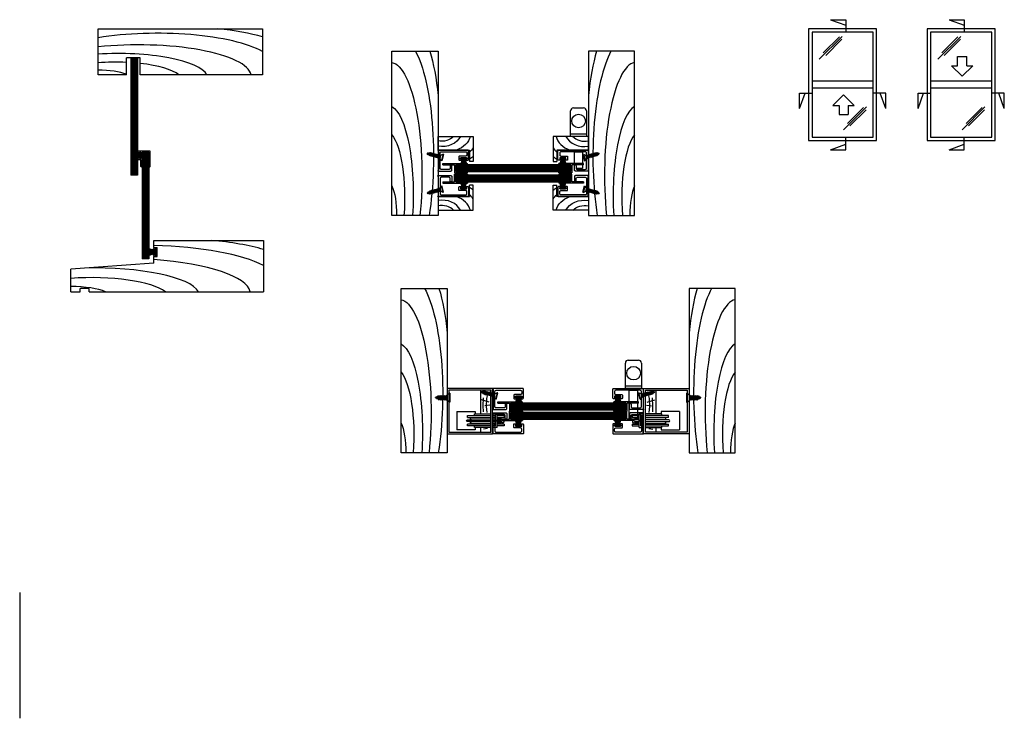
# Model space of a CAD drawing. Extents: x -67 to 798, y -334 to 280.
import ezdxf

# ---------------------------------------------------------------- set-up
doc = ezdxf.new("R2010")
doc.units = 0
doc.header["$MEASUREMENT"] = 0
doc.linetypes.add('DASHED', pattern=[0.75, 0.5, -0.25])
doc.layers.get('0').update_dxf_attribs({"linetype": 'CONTINUOUS'})
for name, color, linetype in [('CYAN', 4, 'CONTINUOUS'), ('DIMENSION', 7, 'CONTINUOUS'), ('GREY', 8, 'CONTINUOUS'), ('Magenta', 6, 'CONTINUOUS'), ('OUTLINE', 2, 'CONTINUOUS'), ('RED', 1, 'CONTINUOUS'), ('WHITE', 7, 'CONTINUOUS')]:
    doc.layers.add(name, color=color, linetype=linetype)

# ---------------------------------------------------------------- blocks, each defined once
blk = doc.blocks.new('TGROOVE')
at = {"layer": 'OUTLINE'}
for p, q in [((-3.2, 2.05), (-3.2, 2.75)), ((-2.2, 3.75), (0, 3.75)), ((-2.2, 2.75), (-1, 2.75)), ((-2.2, 2.05), (-2.2, 2.75)), ((-1, -2.75), (-1, 2.75)), ((0, -3.75), (0, 3.75)), ((-3.2, -2.75), (-3.2, -2.05)), ((-2.2, -2.75), (-2.2, -2.05)), ((-2.2, -2.75), (-1, -2.75)), ((-2.2, -3.75), (0, -3.75))]:
    blk.add_line(p, q, dxfattribs=at)
for centre, radius, start, end in [((-2.2, 2.75), 1, 90, 180), ((-2.7, 2.05), 0.5, 180, 0), ((-2.7, -2.05), 0.5, 0, 180), ((-2.2, -2.75), 1, 180, 270)]:
    blk.add_arc(centre, radius, start, end, dxfattribs=at)
blk = doc.blocks.new('GUIDE')
at = {"color": 8, "extrusion": (0, 0, -1)}
for centre, major_axis, start_param, end_param in [((3.85, 16.45), (16.86, 0), 0.340507, 1.801431), ((3.37, 17.62), (12.49, 0), 0.605977, 1.843738), ((7.61, 15.34), (-21.27, 0), 3.341613, 4.291236), ((11.12, 10.02), (-22.33, 0), 3.613944, 3.875268), ((16.1, 5.09), (-20.17, 0), 3.881294, 4.099726)]:
    blk.add_ellipse(centre, major_axis=major_axis, ratio=0.790323, start_param=start_param, end_param=end_param, dxfattribs=at)
at = {"layer": 'RED'}
for p, q in [((0, 12), (31, 12)), ((0, 0), (0, 12)), ((31, 12), (31, -10)), ((0, 0), (27.7, 0)), ((27.7, 0), (27.7, -10)), ((31, -10), (27.7, -10))]:
    blk.add_line(p, q, dxfattribs=at)
blk = doc.blocks.new('CS4G12')
for p, q in [((2.9, 0.38), (-2.9, 0.38)), ((-2.9, 0.38), (-2.9, 0)), ((2.9, 0), (-2.9, 0)), ((-2.9, 0), (-1.32, -1.88)), ((2.9, 0), (1.32, -1.88)), ((2.9, 0.38), (2.9, 0)), ((-1.54, -1.83), (-1.09, -2.22)), ((-1.54, -1.83), (-1.36, -1.83)), ((-1.54, -2.78), (-1.09, -2.78)), ((-1.54, -2.78), (-1.09, -3.17)), ((-1.54, -3.73), (-1.09, -4.12)), ((-1.54, -3.73), (-1.09, -3.73)), ((-1.54, -4.68), (-1.09, -5.07)), ((-1.54, -4.68), (-1.09, -4.68)), ((-1.54, -5.63), (-1.09, -6.02)), ((-1.54, -5.63), (-1.09, -5.63)), ((-1.54, -6.58), (-1.09, -6.57)), ((-1.54, -6.58), (-1.09, -6.96)), ((-1.54, -7.52), (-1.09, -7.91)), ((-1.54, -7.52), (-1.09, -7.52)), ((-1.54, -8.47), (-1.09, -8.86)), ((-1.54, -8.47), (-1.09, -8.47)), ((1.32, -1.88), (-1.32, -1.88)), ((-1.09, -2.22), (-1.09, -2.78)), ((-1.09, -2.22), (1.09, -3.05)), ((-1.09, -2.78), (1.09, -3.55)), ((-1.09, -3.17), (1.09, -4)), ((-1.09, -3.31), (-1.09, -3.73)), ((-1.09, -3.73), (1.09, -4.5)), ((-1.09, -4.68), (-1.09, -4.12)), ((-1.09, -4.12), (1.09, -4.94)), ((-1.09, -4.68), (1.09, -5.45)), ((-1.09, -5.07), (-1.09, -5.63)), ((-1.09, -5.07), (1.09, -5.89)), ((-1.09, -5.63), (1.09, -6.4)), ((-1.09, -6.02), (-1.09, -6.57)), ((-1.09, -6.02), (1.09, -6.84)), ((-1.09, -6.57), (1.09, -7.34)), ((-1.09, -6.96), (1.09, -7.79)), ((-1.09, -7.52), (-1.09, -6.96)), ((-1.09, -7.52), (1.09, -8.29)), ((-1.09, -7.91), (1.09, -8.74)), ((-1.09, -7.91), (-1.09, -8.47)), ((-1.09, -8.47), (1.09, -9.24)), ((-0.97, -1.88), (1.09, -2.6)), ((0.5, -1.88), (1.09, -2.1)), ((1.54, -2), (1.09, -2.1)), ((1.09, -2.1), (1.09, -2.6)), ((1.54, -2.95), (1.09, -2.6)), ((1.54, -2.95), (1.09, -3.05)), ((1.09, -3.05), (1.09, -3.55)), ((1.54, -3.9), (1.09, -3.55)), ((1.54, -3.9), (1.09, -4)), ((1.09, -4), (1.09, -4.5)), ((1.54, -4.85), (1.09, -4.5)), ((1.54, -4.85), (1.09, -4.94)), ((1.09, -4.94), (1.09, -5.45)), ((1.54, -5.8), (1.09, -5.45)), ((1.54, -5.8), (1.09, -5.89)), ((1.09, -5.89), (1.09, -6.4)), ((1.54, -6.75), (1.09, -6.4)), ((1.54, -6.75), (1.09, -6.84)), ((1.09, -6.84), (1.09, -7.34)), ((1.54, -7.69), (1.09, -7.34)), ((1.54, -7.69), (1.09, -7.79)), ((1.09, -7.79), (1.09, -8.29)), ((1.54, -8.64), (1.09, -8.29)), ((1.54, -8.64), (1.09, -8.74)), ((1.54, -2), (1.34, -1.85)), ((-1.54, -9.42), (-1.09, -9.81)), ((-1.54, -9.42), (-1.09, -9.42)), ((-1.54, -10.37), (-1.09, -10.76)), ((-1.54, -10.37), (-1.09, -10.37)), ((-1.54, -11.32), (-1.09, -11.7)), ((-1.54, -11.32), (-1.09, -11.32)), ((-1.09, -8.86), (1.09, -9.68)), ((-1.09, -8.86), (-1.09, -9.42)), ((-1.09, -9.42), (1.09, -10.19)), ((-1.09, -9.81), (1.09, -10.63)), ((-1.09, -9.81), (-1.09, -10.37)), ((-1.09, -10.37), (1.09, -11.14)), ((-1.09, -10.76), (1.09, -11.58)), ((-1.09, -10.76), (-1.09, -11.32)), ((-1.09, -11.32), (0.7, -11.95)), ((-1.09, -11.7), (0.7, -12.38)), ((-1.09, -11.7), (-0.61, -12.44)), ((-1.06, -12.44), (-0.61, -12.83)), ((-1.06, -12.44), (-0.61, -12.44)), ((-0.61, -12.44), (0.32, -12.76)), ((-0.61, -12.83), (-0.13, -13.63)), ((-0.61, -12.83), (0.31, -13.18)), ((-0.13, -13.63), (0.14, -13.63)), ((0.31, -13.18), (0.14, -13.63)), ((0.73, -13.09), (0.31, -13.18)), ((0.7, -12.38), (0.32, -12.76)), ((0.73, -13.09), (0.32, -12.76)), ((1.09, -11.58), (0.7, -11.95)), ((1.13, -12.29), (0.7, -11.95)), ((1.13, -12.29), (0.7, -12.38)), ((1.09, -8.74), (1.09, -9.24)), ((1.54, -9.59), (1.09, -9.24)), ((1.54, -9.59), (1.09, -9.68)), ((1.09, -9.68), (1.09, -10.19)), ((1.54, -10.54), (1.09, -10.19)), ((1.54, -10.54), (1.09, -10.63)), ((1.09, -10.63), (1.09, -11.14)), ((1.54, -11.49), (1.09, -11.14)), ((1.54, -11.49), (1.09, -11.58))]:
    blk.add_line(p, q)
blk = doc.blocks.new('wp48x55')
for p, q in [((0, 2.4), (0.6, 2.4)), ((0, -2.4), (0, 2.4)), ((0.6, 1.13), (5.5, 2.6)), ((0.6, 2.4), (0.6, -2.4)), ((0.6, 1), (5.5, 1)), ((0.6, 0), (5.5, 0)), ((3.5, 2), (5.5, 2)), ((0.6, -2.4), (0, -2.4)), ((0.6, -1), (5.5, -1)), ((0.6, -1.13), (5.5, -2.6)), ((3.5, -2), (5.5, -2))]:
    blk.add_line(p, q)
blk = doc.blocks.new('n1382')
at = {"flags": 128}
blk.add_lwpolyline([(19.78, -6.8), (25.28, -6.8), (25.28, -8), (24.53, -8, 1), (24.53, -9), (26.03, -9, 0.414214), (26.78, -8.25), (26.78, -0.5, 0.414214), (26.28, 0), (0, 0, 0.668179), (-0.14, -0.34), (0.28, -0.76), (0.28, -17.74), (-0.14, -18.16, 0.668179), (0, -18.5), (11.28, -18.5, 0.414214), (12.28, -17.5), (12.28, -13.75, 1), (10.78, -13.75), (10.78, -16, -0.414214), (9.78, -17), (2.78, -17, -0.414214), (1.78, -16), (1.78, -8.1), (1.18, -7.5), (1.78, -6.9), (1.78, -2.5, -0.414214), (2.78, -1.5), (24.28, -1.5, -0.414214), (25.28, -2.5), (25.28, -4.3, -0.414214), (24.28, -5.3), (19.03, -5.3, 0.414214), (18.28, -6.05), (18.28, -8.25, 0.414214), (19.03, -9), (20.53, -9, 1), (20.53, -8), (19.78, -8)], format="xyb", close=True, dxfattribs=at)
blk = doc.blocks.new('NT6287PL')
at = {"layer": 'OUTLINE', "linetype": 'Continuous'}
for p, q in [((0, 0), (-21.71, 0)), ((-21.71, -1), (-21.71, 0)), ((0, -1), (0, 0)), ((-21.71, -1), (-11.31, -1)), ((-21.71, -7), (-11.31, -7)), ((-21.71, -8), (-21.71, -7)), ((-10.31, -8), (-21.71, -8)), ((-11.31, -1), (-11.31, -7)), ((0, -1), (-10.31, -1)), ((-10.31, -1), (-10.31, -8))]:
    blk.add_line(p, q, dxfattribs=at)
blk = doc.blocks.new('WP48X6')
for p, q in [((0, -2.4), (0, 2.4)), ((0, 2.4), (0.6, 2.4)), ((0.6, 1.13), (6, 2.9)), ((0.6, 2.4), (0.6, -2.4)), ((0.6, 1), (6, 1)), ((0.6, 0), (6, 0)), ((3.25, 2), (6, 2)), ((0.6, -2.4), (0, -2.4)), ((0.6, -1), (6, -1)), ((0.6, -1.13), (6, -2.9)), ((3.25, -2), (6, -2))]:
    blk.add_line(p, q)
blk = doc.blocks.new('SHUGGPL')
at = {"linetype": 'DASHED'}
for p, q in [((-31.46, -14), (-31.46, 2)), ((-15.46, 2), (-31.46, 2)), ((-15.46, 0), (-15.46, 2)), ((-31.46, -14), (-15.46, -14)), ((-15.46, -14), (-15.46, -12))]:
    blk.add_line(p, q, dxfattribs=at)
for p, q in [((-1.6, 0), (-16, 0)), ((-16, 0), (-16, -1.5)), ((4, 0), (0, 0)), ((4, 0), (4, -12)), ((-1.6, -5.2), (-22.2, -5.2)), ((-22.2, -6.8), (-1.6, -6.8)), ((-1.6, -1.5), (-22, -1.5)), ((-22, -1.5), (-22, -3)), ((-1.6, -3), (-22, -3)), ((-1.6, -3.5), (-19.5, -3.5)), ((-19.5, -3.5), (-19.5, -4.7)), ((-19.5, -7.3), (-19.5, -8.5)), ((-19.5, -8.5), (-1.6, -8.5)), ((-1.6, -5.2), (-1.6, -6.8)), ((2.5, -1.5), (0, -1.5)), ((2.5, -3), (0, -3)), ((2.5, -3.5), (0, -3.5)), ((2.5, -5.2), (0, -5.2)), ((0, -5.2), (0, -6.8)), ((0, -6.8), (2.5, -6.8)), ((0, -8.5), (2.5, -8.5)), ((2.5, -1.5), (2.5, -10.5)), ((2.5, -6.8), (2.5, -5.2)), ((10, -1.5), (4, -1.5)), ((10, -3), (4, -3)), ((7.5, -3.5), (4, -3.5)), ((7.5, -4.7), (4, -4.7)), ((4, -6.8), (4, -5.2)), ((7.35, -5.2), (4, -5.2)), ((4, -6.8), (7.35, -6.8)), ((4, -7.3), (7.5, -7.3)), ((4, -8.5), (7.5, -8.5)), ((7.5, -3.5), (7.5, -4.7)), ((7.5, -7.3), (7.5, -8.5)), ((10, -3), (10, -1.5)), ((-22, -9), (-1.6, -9)), ((-22, -9), (-22, -10.5)), ((-22, -10.5), (-1.6, -10.5)), ((-16, -10.5), (-16, -12)), ((-16, -12), (-1.6, -12)), ((0, -9), (2.5, -9)), ((0, -10.5), (2.5, -10.5)), ((0, -12), (4, -12)), ((0.5, -12), (4, -12)), ((4, -9), (10, -9)), ((4, -10.5), (10, -10.5)), ((4, -12), (4, -11.5)), ((10, -10.5), (10, -9))]:
    blk.add_line(p, q)
for centre, radius, start, end in [((-22.2, -6), 0.8, 90, 270), ((-19.5, -6), 1.3, 37.97987, 90), ((-19.5, -6), 1.3, 270, 322.02013), ((7.5, -6), 1.3, 90, 142.02013), ((7.5, -6), 1.3, 217.97987, 270), ((7.35, -4.15), 1.05, 270, 334.37797), ((7.35, -4.15), 2.65, 270, 334.37797), ((9.02, -4.95), 0.8, 334.37797, 154.37797)]:
    blk.add_arc(centre, radius, start, end)
blk = doc.blocks.new('WOOD')
at = {"layer": 'GREY'}
for p, q in [((-9.11, -4), (-9.11, 0)), ((-9.11, -36.8), (-9.11, -16))]:
    blk.add_line(p, q, dxfattribs=at)
for points in [[(-2.85, -3.27), (-6.43, -2.6)], [(-6.43, -17.89), (-6.65, -23.02), (-6.32, -30.27)], [(-0.96, -23.8), (-5.2, -23.24)], [(-3.19, -17.33), (-3.75, -22.46), (-3.52, -29.72), (-2.97, -31.95)], [(-1.4, -26.48), (-8.33, -28.38)]]:
    blk.add_lwpolyline(points, dxfattribs=at)
blk = doc.blocks.new('cs6g12')
for p, q in [((-3.86, 0.5), (-3.86, 0)), ((3.86, 0.5), (-3.86, 0.5)), ((-3.86, 0), (-1.76, -2.5)), ((3.86, 0), (-3.86, 0)), ((3.86, 0), (1.76, -2.5)), ((3.86, 0.5), (3.86, 0)), ((-2.05, -2.59), (-1.46, -3.11)), ((-2.05, -2.59), (-1.46, -2.59)), ((-2.05, -3.85), (-1.46, -4.37)), ((-2.05, -3.85), (-1.46, -3.85)), ((-2.05, -5.12), (-1.46, -5.63)), ((-2.05, -5.12), (-1.46, -5.12)), ((-2.05, -6.38), (-1.46, -6.9)), ((-2.05, -6.38), (-1.46, -6.38)), ((-2.05, -7.65), (-1.46, -7.64)), ((-2.05, -7.65), (-1.46, -8.16)), ((1.76, -2.5), (-1.76, -2.5)), ((-1.46, -2.5), (-1.46, -2.59)), ((-1.46, -2.59), (1.46, -3.61)), ((-1.46, -3.11), (1.46, -4.21)), ((-1.46, -3.11), (-1.46, -3.85)), ((-1.46, -3.85), (1.46, -4.88)), ((-1.46, -4.37), (1.46, -5.47)), ((-1.46, -4.37), (-1.46, -5.12)), ((-1.46, -5.12), (1.46, -6.14)), ((-1.46, -5.63), (1.46, -6.73)), ((-1.46, -5.63), (-1.46, -6.38)), ((-1.46, -6.38), (1.46, -7.41)), ((-1.46, -6.9), (1.46, -8)), ((-1.46, -6.9), (-1.46, -7.64)), ((-1.46, -7.64), (1.46, -8.67)), ((-1.46, -8.16), (1.46, -9.26)), ((-1.46, -8.16), (-1.46, -8.91)), ((0.29, -2.5), (1.46, -2.94)), ((2.05, -2.82), (1.46, -2.94)), ((1.46, -2.94), (1.46, -3.61)), ((2.05, -4.08), (1.46, -3.61)), ((2.05, -4.08), (1.46, -4.21)), ((1.46, -4.21), (1.46, -4.88)), ((2.05, -5.34), (1.46, -4.88)), ((2.05, -5.34), (1.46, -5.47)), ((1.46, -5.47), (1.46, -6.14)), ((2.05, -6.61), (1.46, -6.14)), ((2.05, -6.61), (1.46, -6.73)), ((1.46, -6.73), (1.46, -7.41)), ((2.05, -7.87), (1.46, -7.41)), ((2.05, -7.87), (1.46, -8)), ((1.46, -8), (1.46, -8.67)), ((2.05, -2.82), (1.65, -2.5)), ((-2.05, -8.91), (-1.46, -9.43)), ((-2.05, -8.91), (-1.46, -8.91)), ((-1.46, -8.91), (0.93, -9.75)), ((-1.46, -9.43), (0.93, -10.33)), ((-1.46, -9.43), (-0.82, -10.4)), ((-1.41, -10.41), (-0.82, -10.4)), ((-1.41, -10.41), (-0.82, -10.92)), ((-0.82, -10.4), (0.42, -10.84)), ((-0.82, -10.92), (-0.17, -12)), ((-0.82, -10.92), (0.42, -11.39)), ((-0.17, -12), (0.18, -12)), ((0.42, -11.39), (0.18, -12)), ((0.93, -10.33), (0.42, -10.84)), ((0.97, -11.27), (0.42, -10.84)), ((0.97, -11.27), (0.42, -11.39)), ((1.46, -9.26), (0.93, -9.75)), ((1.51, -10.21), (0.93, -9.75)), ((1.51, -10.21), (0.93, -10.33)), ((2.05, -9.14), (1.46, -8.67)), ((2.05, -9.14), (1.46, -9.26))]:
    blk.add_line(p, q)
blk = doc.blocks.new('MIDSEAL')
at = {"layer": 'Magenta'}
for p, q in [((-9.4, -0.5), (-9.4, 1)), ((1, 1), (-9.4, 1)), ((-8.4, -0.5), (-8.4, 0)), ((-7, 0), (-8.4, 0)), ((-7, -5.52), (-7, 0)), ((-6, -12.5), (-6, 0)), ((0, 0), (-6, 0)), ((0, -12.5), (0, 0)), ((1, -12.5), (1, 1)), ((-9.4, -6.52), (-9.4, -5.02)), ((-7, -6.52), (-9.4, -6.52)), ((-8.4, -5.52), (-8.4, -5.02)), ((-7, -5.52), (-8.4, -5.52)), ((-7, -12.5), (-7, -6.52))]:
    blk.add_line(p, q, dxfattribs=at)
for centre, start, end in [((-8.9, -0.5), 180, 0), ((-8.9, -5.02), 0, 180), ((-6.5, -12.5), 180, 0), ((0.5, -12.5), 180, 0)]:
    blk.add_arc(centre, 0.5, start, end, dxfattribs=at)
blk = doc.blocks.new('WP48X5')
for p, q in [((0, 2.4), (0.6, 2.4)), ((0, -2.4), (0, 2.4)), ((0.6, 1.13), (5, 2.45)), ((0.6, 2.4), (0.6, -2.4)), ((0.6, 1), (5, 1)), ((0.6, 0), (5, 0)), ((3.5, 2), (5, 2)), ((0.6, -2.4), (0, -2.4)), ((0.6, -1), (5, -1)), ((0.6, -1.13), (5, -2.45)), ((3.5, -2), (5, -2))]:
    blk.add_line(p, q)

msp = doc.modelspace()

# ---------------------------------------------------------------- linework, layer by layer
for p, q in [((417.06, 177.58), (417.06, 200.08)), ((419.56, 202.58), (428.56, 202.58)), ((431.06, 200.08), (431.06, 177.58)), ((431.06, 179.58), (417.06, 179.58)), ((431.06, 177.58), (417.06, 177.58)), ((420.46, 153.68), (420.46, 164.04)), ((420.46, 164.04), (427.66, 164.04)), ((427.66, 164.04), (427.66, 153.68)), ((420.46, 149.35), (420.46, 152.68)), ((420.66, 149.35), (420.46, 149.35)), ((427.66, 149.35), (422.16, 149.35)), ((427.66, 152.68), (427.66, 149.35)), ((465.33, -44.25), (465.33, -21.75)), ((467.83, -19.25), (476.83, -19.25)), ((479.33, -21.75), (479.33, -44.25)), ((479.33, -42.25), (465.33, -42.25)), ((479.33, -44.25), (465.33, -44.25)), ((468.73, -56.05), (468.73, -45.7)), ((468.73, -45.7), (475.92, -45.7)), ((475.92, -45.7), (475.92, -56.05)), ((468.73, -72.25), (468.73, -57.05)), ((475.92, -57.05), (475.92, -71.75))]:
    msp.add_line(p, q)
for centre in [(424.18, 191.13), (472.45, -30.7)]:
    msp.add_circle(centre, 6)
for centre, start, end in [((419.56, 200.08), 90, 180), ((428.56, 200.08), 0, 90), ((467.83, -21.75), 90, 180), ((476.83, -21.75), 0, 90)]:
    msp.add_arc(centre, 2.5, start, end)
at = {"color": 8}
for centre, major_axis, ratio, start_param, end_param in [((53.53, 239.13), (-104.09, 0), 0.280277, 3.613944, 5.233403), ((76.78, 247.28), (94.01, 0), 0.280277, 0.739702, 1.2429), ((37.21, 230.34), (-99.14, 0), 0.280277, 3.191567, 5.078477), ((19.69, 228.5), (78.58, 0), 0.280277, 0.146855, 1.801431), ((457.79, 183.14), (0, 94.01), 0.280277, 0.739702, 1.2429), ((465.93, 159.89), (0, 104.09), 0.280277, 0.472352, 2.09181), ((17.41, 226.56), (-58.22, 0), 0.280277, 4.551826, 4.985331), ((474.73, 143.57), (0, 99.14), 0.280277, 0.049974, 1.936884), ((1.25, 227.11), (31.25, 0), 0.280277, 0.61814, 1.555749), ((17.41, 226.56), (-58.22, 0), 0.280277, 3.463403, 4.337677), ((476.56, 126.05), (0, 78.58), 0.280277, 0.146855, 1.801431), ((478.5, 123.78), (0, 58.22), 0.280277, 0.32181, 1.843738), ((477.95, 107.61), (0, 31.25), 0.280277, 0.554451, 1.555749), ((38.5, 49.19), (-122.1, 0), 0.266615, 3.613944, 4.612087), ((65.76, 58.28), (110.28, 0), 0.266615, 0.739702, 1.2429), ((-1.21, 37.32), (92.18, 0), 0.266615, 0.146855, 1.66764), ((19.35, 39.37), (116.29, 0), 0.266615, 0.049974, 1.297617), ((-3.87, 35.16), (-68.29, 0), 0.266615, 3.463403, 4.985331), ((-22.83, 35.77), (36.66, 0), 0.266615, 0.554451, 1.555749), ((546.27, -25.59), (0, 94.01), 0.280277, 0.739702, 1.2429), ((554.42, -48.84), (0, 104.09), 0.280277, 0.472352, 2.09181), ((563.21, -65.16), (0, 99.14), 0.280277, 0.049974, 1.936884), ((565.05, -82.68), (0, 78.58), 0.280277, 0.146855, 1.801431), ((566.99, -84.96), (0, 58.22), 0.280277, 0.32181, 1.843738), ((566.44, -101.12), (0, 31.25), 0.280277, 0.554451, 1.555749)]:
    msp.add_ellipse(centre, major_axis=major_axis, ratio=ratio, start_param=start_param, end_param=end_param, dxfattribs=at)
at = {"color": 8, "extrusion": (0, 0, -1)}
for centre, major_axis, start_param, end_param in [((267.49, 159.89), (0, 104.09), 0.472352, 2.09181), ((275.64, 183.14), (0, 94.01), 0.739702, 1.2429), ((258.7, 143.57), (0, 99.14), 0.049974, 1.936884), ((256.86, 126.05), (0, 78.58), 0.146855, 1.801431), ((254.93, 123.78), (0, 58.22), 0.32181, 1.843738), ((255.47, 107.61), (0, 31.25), 0.554451, 1.555749), ((275.54, -48.84), (0, 104.09), 0.472352, 2.09181), ((283.69, -25.59), (0, 94.01), 0.739702, 1.2429), ((266.74, -65.16), (0, 99.14), 0.049974, 1.936884), ((264.91, -82.68), (0, 78.58), 0.146855, 1.801431), ((262.97, -84.96), (0, 58.22), 0.32181, 1.843738), ((263.52, -101.12), (0, 31.25), 0.554451, 1.555749)]:
    msp.add_ellipse(centre, major_axis=major_axis, ratio=0.280277, start_param=start_param, end_param=end_param, dxfattribs=at)
at = {"layer": 'CYAN'}
for p, q in [((645.75, 280.26), (658.97, 280.26)), ((645.75, 280.26), (658.97, 275.44)), ((658.97, 280.26), (658.97, 269.23)), ((749.96, 280.26), (763.19, 275.44)), ((749.96, 280.26), (763.19, 280.26)), ((763.19, 280.26), (763.19, 269.23)), ((30.45, 246.2), (30.45, 143.62)), ((30.45, 246.2), (36.45, 246.2)), ((36.45, 246.2), (36.45, 143.62)), ((757.34, 239.8), (757.34, 247.8)), ((757.34, 247.8), (765.34, 247.8)), ((765.34, 239.8), (765.34, 247.8)), ((761.34, 230.44), (751.97, 239.8)), ((751.97, 239.8), (757.34, 239.8)), ((761.34, 230.44), (770.7, 239.8)), ((765.34, 239.8), (770.7, 239.8)), ((618.41, 215.48), (629.43, 215.48)), ((618.41, 202.26), (623.22, 215.48)), ((618.41, 202.26), (618.41, 215.48)), ((657.12, 214.2), (647.75, 204.83)), ((657.12, 214.2), (666.49, 204.83)), ((694.22, 215.48), (683.2, 215.48)), ((694.22, 202.26), (689.4, 215.48)), ((694.22, 202.26), (694.22, 215.48)), ((722.62, 202.26), (727.43, 215.48)), ((722.62, 202.26), (722.62, 215.48)), ((722.62, 215.48), (733.64, 215.48)), ((798.43, 215.48), (787.41, 215.48)), ((798.43, 202.26), (793.62, 215.48)), ((798.43, 202.26), (798.43, 215.48)), ((647.75, 204.83), (653.12, 204.83)), ((653.12, 204.83), (653.12, 196.83)), ((661.12, 204.83), (666.49, 204.83)), ((661.12, 204.83), (661.12, 196.83)), ((653.12, 196.83), (661.12, 196.83)), ((658.97, 165.88), (658.97, 176.91)), ((763.19, 165.88), (763.19, 176.91)), ((645.75, 165.88), (658.97, 170.7)), ((645.75, 165.88), (658.97, 165.88)), ((749.96, 165.88), (763.19, 170.7)), ((749.96, 165.88), (763.19, 165.88)), ((40.45, 163.62), (40.45, 69.85)), ((46.45, 163.62), (40.45, 163.62)), ((46.45, 163.62), (46.45, 69.85)), ((36.45, 143.62), (30.45, 143.62)), ((46.45, 69.85), (40.45, 69.85))]:
    msp.add_line(p, q, dxfattribs=at)
for points in [[(316.11, 146.68), (417.31, 146.68), (417.31, 152.68), (316.11, 152.68)], [(316.11, 137.48), (417.31, 137.48), (417.31, 143.48), (316.11, 143.48)], [(364.38, -63.05), (465.58, -63.05), (465.58, -57.05), (364.38, -57.05)], [(364.38, -71.25), (465.58, -71.25), (465.58, -65.25), (364.38, -65.25)]]:
    msp.add_lwpolyline(points, close=True, dxfattribs=at)
at = {"layer": 'DIMENSION'}
msp.add_line((-67.17, -223.74), (-67.17, -334.3), dxfattribs=at)
at = {"layer": 'GREY'}
for p, q in [((31.45, 246.2), (31.45, 143.62)), ((32.45, 246.2), (32.45, 143.62)), ((33.45, 246.2), (33.45, 143.62)), ((34.45, 246.2), (34.45, 143.62)), ((35.45, 246.2), (35.45, 143.62)), ((41.45, 163.62), (41.45, 69.85)), ((42.45, 163.62), (42.45, 69.85)), ((43.45, 163.62), (43.45, 69.85)), ((44.45, 163.62), (44.45, 69.85)), ((45.45, 163.62), (45.45, 69.85)), ((316.11, 151.68), (417.31, 151.68)), ((316.11, 150.68), (417.31, 150.68)), ((316.11, 149.68), (417.31, 149.68)), ((316.11, 148.68), (417.31, 148.68)), ((316.11, 147.68), (417.31, 147.68)), ((316.11, 142.48), (417.31, 142.48)), ((316.11, 141.48), (417.31, 141.48)), ((316.11, 140.48), (417.31, 140.48)), ((316.11, 139.48), (417.31, 139.48)), ((316.11, 138.48), (417.31, 138.48)), ((364.38, -58.05), (465.58, -58.05)), ((364.38, -59.05), (465.58, -59.05)), ((364.38, -60.05), (465.58, -60.05)), ((364.38, -61.05), (465.58, -61.05)), ((364.38, -62.05), (465.58, -62.05)), ((364.38, -66.25), (465.58, -66.25)), ((364.38, -67.25), (465.58, -67.25)), ((364.38, -68.25), (465.58, -68.25)), ((364.38, -69.25), (465.58, -69.25)), ((364.38, -70.25), (465.58, -70.25))]:
    msp.add_line(p, q, dxfattribs=at)
at = {"layer": 'OUTLINE', "linetype": 'Continuous'}
for p, q in [((363.38, -71.25), (363.38, -64.25)), ((363.38, -64.25), (374.78, -64.25)), ((364.38, -71.25), (364.38, -65.25)), ((374.78, -65.25), (364.38, -65.25)), ((374.78, -64.25), (374.78, -65.25)), ((466.58, -64.25), (455.18, -64.25)), ((455.18, -64.25), (455.18, -65.25)), ((455.18, -65.25), (465.58, -65.25)), ((465.58, -71.25), (465.58, -65.25)), ((466.58, -71.25), (466.58, -64.25)), ((356.12, -71.25), (363.38, -71.25)), ((356.78, -72.25), (374.78, -72.25)), ((374.78, -71.25), (364.38, -71.25)), ((374.78, -71.25), (374.78, -72.25)), ((455.18, -71.25), (465.58, -71.25)), ((455.18, -71.25), (455.18, -72.25)), ((473.18, -72.25), (455.18, -72.25)), ((473.84, -71.25), (466.58, -71.25))]:
    msp.add_line(p, q, dxfattribs=at)
at = {"layer": 'OUTLINE'}
for points in [[(626.43, 173.89), (686.2, 173.89), (686.2, 272.25), (626.43, 272.25)], [(629.43, 176.89), (683.2, 176.89), (683.2, 269.25), (629.43, 269.25)], [(730.64, 173.89), (790.41, 173.89), (790.41, 272.25), (730.64, 272.25)], [(733.64, 176.89), (787.41, 176.89), (787.41, 269.25), (733.64, 269.25)], [(308.63, -84.15), (348.63, -84.15), (348.63, -44.15), (308.63, -44.15)], [(310.23, -82.55), (347.03, -82.55), (347.03, -45.75), (310.23, -45.75)], [(521.33, -84.15), (481.33, -84.15), (481.33, -44.15), (521.33, -44.15)], [(519.73, -82.55), (482.93, -82.55), (482.93, -45.75), (519.73, -45.75)]]:
    msp.add_lwpolyline(points, close=True, dxfattribs=at)
at = {"layer": 'RED'}
for p, q in [((1.72, 272.23), (146.22, 272.23)), ((1.72, 231.73), (1.72, 272.23)), ((146.22, 272.23), (146.22, 231.73)), ((260.09, 108.08), (260.09, 252.58)), ((260.09, 252.58), (300.59, 252.58)), ((300.59, 252.58), (300.59, 108.08)), ((473.34, 252.58), (432.84, 252.58)), ((432.84, 252.58), (432.84, 108.08)), ((473.34, 108.08), (473.34, 252.58)), ((38.72, 246.73), (26.72, 246.73)), ((26.72, 231.73), (26.72, 246.73)), ((38.72, 231.73), (38.72, 246.73)), ((26.72, 231.73), (1.72, 231.73)), ((146.22, 231.73), (38.72, 231.73)), ((300.59, 108.08), (260.09, 108.08)), ((432.84, 108.08), (473.34, 108.08)), ((50.72, 86.11), (147.22, 86.11)), ((50.72, 79.86), (50.72, 86.11)), ((50.72, 79.86), (53.72, 79.86)), ((53.72, 71.86), (53.72, 79.86)), ((147.22, 86.11), (147.22, 40.92)), ((50.72, 71.86), (53.72, 71.86)), ((50.72, 66.11), (50.72, 71.86)), ((50.72, 66.11), (-22.28, 60.92)), ((-22.28, 40.92), (-22.28, 60.92)), ((-6.03, 43.92), (-14.03, 43.92)), ((-14.03, 40.92), (-14.03, 43.92)), ((-6.03, 40.92), (-6.03, 43.92)), ((268.13, -100.65), (268.13, 43.85)), ((268.13, 43.85), (308.63, 43.85)), ((308.63, 43.85), (308.63, -100.65)), ((561.83, 43.85), (521.33, 43.85)), ((521.33, 43.85), (521.33, -100.65)), ((561.83, -100.65), (561.83, 43.85)), ((-22.28, 40.92), (-14.03, 40.92)), ((-6.03, 40.92), (147.22, 40.92)), ((308.63, -100.65), (268.13, -100.65)), ((521.33, -100.65), (561.83, -100.65))]:
    msp.add_line(p, q, dxfattribs=at)
at = {"layer": 'WHITE'}
for p, q in [((635.75, 245.42), (655.92, 265.58)), ((639.31, 250.95), (653.46, 265.09)), ((641.43, 248.83), (655.58, 262.97)), ((739.97, 245.42), (760.13, 265.58)), ((743.53, 250.95), (757.67, 265.09)), ((745.65, 248.83), (759.79, 262.97)), ((683.2, 226.07), (629.43, 226.07)), ((787.41, 226.07), (733.64, 226.07)), ((683.2, 220.07), (629.43, 220.07)), ((787.41, 220.07), (733.64, 220.07)), ((657.03, 183.33), (677.19, 203.5)), ((660.59, 188.86), (674.73, 203)), ((662.71, 186.74), (676.86, 200.88)), ((761.24, 183.33), (781.41, 203.5)), ((764.81, 188.86), (778.95, 203)), ((766.93, 186.74), (781.07, 200.88))]:
    msp.add_line(p, q, dxfattribs=at)

# ---------------------------------------------------------------- block references
at = {"layer": 'GREY', "xscale": -1}
for name, p, rotation in [('CS4G12', (304.33, 159.06), 254.9999999999988), ('CS4G12', (429.1, 131.11), 74.99999999999886), ('cs6g12', (310.36, -52.25), 270), ('CS4G12', (477.92, -50.68), 105.0000000000012)]:
    msp.add_blockref(name, p, dxfattribs=dict(at, rotation=rotation))
at = {"layer": 'GREY'}
for name, p, rotation in [('CS4G12', (429.1, 159.06), 105.0000000000012), ('CS4G12', (304.33, 131.11), 285.0000000000012), ('CS4G12', (352.04, -50.68), 254.9999999999988), ('cs6g12', (519.6, -52.25), 90)]:
    msp.add_blockref(name, p, dxfattribs=dict(at, rotation=rotation))
at = {"layer": 'Magenta'}
msp.add_blockref('MIDSEAL', (46.45, 163.62), dxfattribs=at)
for name, p, rotation in [('WP48X5', (39.45, 160.86), 180), ('wp48x55', (410.31, 158.78), 270), ('wp48x55', (323.12, 131.38), 90), ('WP48X6', (52.72, 75.86), 180), ('wp48x55', (458.58, -51.05), 270), ('wp48x55', (371.38, -77.35), 90)]:
    msp.add_blockref(name, p, dxfattribs=dict(at, rotation=rotation))
at = {"layer": 'Magenta', "xscale": -1}
for p, rotation in [((323.12, 158.78), 90), ((410.31, 131.38), 270), ((371.38, -51.05), 90), ((458.58, -77.35), 270)]:
    msp.add_blockref('wp48x55', p, dxfattribs=dict(at, rotation=rotation))
at = {"layer": 'OUTLINE'}
for name, p in [('n1382', (300.59, 165.58)), ('NT6287PL', (428.62, 153.68)), ('TGROOVE', (53.72, 75.86)), ('n1382', (348.85, -44.25)), ('NT6287PL', (476.89, -56.05))]:
    msp.add_blockref(name, p, dxfattribs=at)
at = {"layer": 'OUTLINE', "xscale": -1}
for name, p in [('n1382', (432.84, 165.58)), ('NT6287PL', (304.81, 153.68)), ('n1382', (481.11, -44.25)), ('NT6287PL', (353.07, -56.05))]:
    msp.add_blockref(name, p, dxfattribs=at)
at = {"layer": 'OUTLINE', "xscale": -1, "rotation": 180}
for name, p in [('n1382', (300.59, 124.58)), ('NT6287PL', (428.62, 136.48)), ('n1382', (348.85, -84.15))]:
    msp.add_blockref(name, p, dxfattribs=at)
at = {"layer": 'OUTLINE', "rotation": 180}
for name, p in [('NT6287PL', (304.81, 136.48)), ('n1382', (432.84, 124.58)), ('n1382', (481.11, -84.15))]:
    msp.add_blockref(name, p, dxfattribs=at)
at = {"layer": 'RED'}
msp.add_blockref('GUIDE', (300.59, 165.58), dxfattribs=at)
at = {"layer": 'RED', "xscale": -1}
msp.add_blockref('GUIDE', (432.84, 165.58), dxfattribs=at)
at = {"layer": 'RED', "xscale": -1, "rotation": 180}
msp.add_blockref('GUIDE', (300.59, 124.58), dxfattribs=at)
at = {"layer": 'RED', "rotation": 180}
msp.add_blockref('GUIDE', (432.84, 124.58), dxfattribs=at)
at = {"layer": 'WHITE', "xscale": -1, "rotation": 180}
for name, p in [('WOOD', (347.03, -82.55)), ('SHUGGPL', (348.63, -78.55))]:
    msp.add_blockref(name, p, dxfattribs=at)
at = {"layer": 'WHITE', "rotation": 180}
for name, p in [('WOOD', (482.93, -82.55)), ('SHUGGPL', (481.33, -78.55))]:
    msp.add_blockref(name, p, dxfattribs=at)

doc.saveas('drawing.dxf')
